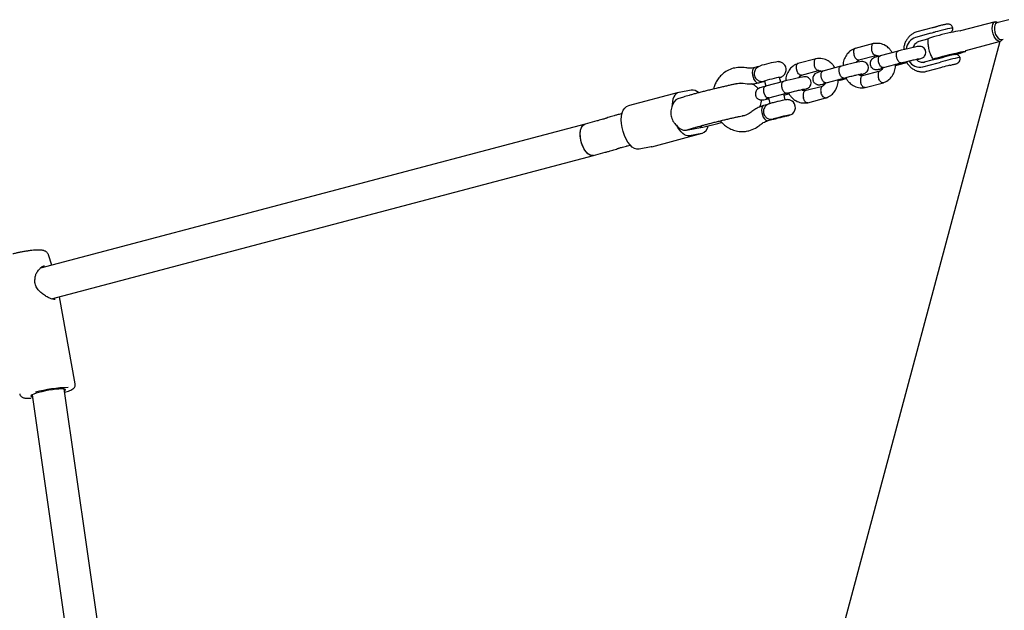
# Model space of a CAD drawing. Units: millimetres. Extents: x 4202 to 17590, y 8881 to 24727.
# Drawn here: x 14565 to 15050, y 11748 to 12039 of the extents above; entities that cross this region are included whole.
import ezdxf

# ---------------------------------------------------------------- set-up
doc = ezdxf.new("R2010")
doc.units = ezdxf.units.MM
doc.header["$LTSCALE"] = 100

msp = doc.modelspace()

# ---------------------------------------------------------------- linework, layer by layer
at = {"color": 7, "linetype": 'Continuous', "lineweight": 25}
for p, q in [((15014.36, 12034.98), (15006.79, 12032.97)), ((15045.41, 12038.03), (15028.33, 12033.51)), ((15052.13, 12039.04), (15046.23, 12037.47)), ((15013.74, 12032.32), (15006.17, 12030.32)), ((15047.72, 12028.3), (14949.6, 11662.09)), ((14985.41, 12027.3), (14976.39, 12024.91)), ((15007.94, 12028.52), (15007.99, 12028.53)), ((15007.99, 12028.53), (15012.19, 12029.64)), ((15030.89, 12023.84), (15047.97, 12028.37)), ((15048.4, 12029.26), (15049.23, 12029.48)), ((14978.16, 12019.18), (14986.62, 12021.42)), ((14997.53, 12023.55), (14988.73, 12021.22)), ((15020.21, 12020.98), (15020.28, 12020.67)), ((15025.14, 12021.86), (15025.06, 12022.17)), ((14928.77, 12015.89), (14926.87, 12015.39)), ((14928.73, 12015.97), (14928.8, 12015.9)), ((14938.41, 12018.25), (14938.44, 12018.35)), ((14957.15, 12019.82), (14948.14, 12017.43)), ((14969.28, 12016.06), (14960.48, 12013.73)), ((14990.28, 12015.42), (14999.07, 12017.75)), ((14996.19, 12016.47), (14997.5, 12016.8)), ((14997.37, 12016.77), (15001.83, 12017.95)), ((15009.74, 12015.75), (15017.31, 12017.76)), ((15010.2, 12017.96), (15010.48, 12018.03)), ((15010.43, 12018.02), (15010.24, 12017.98)), ((15018.01, 12020.02), (15010.43, 12018.02)), ((15011.64, 12013.58), (15019.21, 12015.58)), ((15019.21, 12015.58), (15019.16, 12015.57)), ((14939.73, 12008.24), (14939.15, 12010.62)), ((14949.9, 12011.69), (14958.37, 12013.93)), ((14988.49, 12013.66), (14979.87, 12011.38)), ((15011.59, 12013.57), (15011.25, 12013.48)), ((14917.86, 12007.39), (14918.35, 12007.62)), ((14918.3, 12007.6), (14918.36, 12007.62)), ((14919, 12007.61), (14918.34, 12007.48)), ((14920.1, 12007.8), (14919, 12007.61)), ((14928.85, 12007.91), (14931.71, 12008.67)), ((14931.68, 12008.79), (14932.3, 12006.27)), ((14941.02, 12008.58), (14932.22, 12006.25)), ((14960.24, 12006.17), (14951.62, 12003.89)), ((14962.02, 12007.94), (14970.81, 12010.26)), ((14967.94, 12008.98), (14969.24, 12009.32)), ((14969.12, 12009.29), (14971.98, 12010.04)), ((14981.24, 12005.53), (14990.26, 12007.92)), ((14889.4, 12003.15), (14864.47, 11996.54)), ((14891.84, 12000.92), (14888.94, 11999.99)), ((14895.64, 12004.34), (14889.6, 12003.19)), ((14933.77, 12000.45), (14942.56, 12002.78)), ((14941.87, 11999.49), (14941.16, 12002.41)), ((14941.28, 12001.91), (14943.73, 12002.56)), ((14933.34, 11997.25), (14931.43, 11996.75)), ((14933.72, 12000.45), (14934.4, 11997.66)), ((14952.99, 11998.05), (14962, 12000.44)), ((14861.53, 11992.74), (14860.05, 11992.35)), ((14922.09, 11991.79), (14920.95, 11991.69)), ((14921.38, 11991.77), (14921.92, 11991.88)), ((14942.77, 11991.62), (14942.89, 11991.82)), ((14843.32, 11987.61), (14574.95, 11916.53)), ((14849.17, 11989.16), (14843.32, 11987.61)), ((14853.98, 11990.56), (14853.66, 11990.44)), ((14901.31, 11986.11), (14908.71, 11987.91)), ((14933.41, 11989.27), (14936.62, 11990.12)), ((14936.55, 11990.11), (14936.73, 11990.14)), ((14937.05, 11990.39), (14937.24, 11990.27)), ((14876.14, 11976.42), (14901.07, 11983.02)), ((14893.26, 11984.59), (14893.34, 11984.61)), ((14893.58, 11984.68), (14896.71, 11985.68)), ((14894.12, 11984.75), (14900.16, 11985.89)), ((14900.87, 11982.98), (14894.83, 11981.83)), ((14900.64, 11986.05), (14899.8, 11985.82)), ((14864.01, 11976.85), (14864.15, 11976.88)), ((14864.15, 11976.88), (14865.55, 11977.25)), ((14580.48, 11901.44), (14847.42, 11972.14)), ((14847.42, 11972.14), (14853.26, 11973.69)), ((14853.12, 11973.66), (14853.26, 11973.69)), ((14859.34, 11975.48), (14859.66, 11975.6)), ((14875.94, 11976.38), (14869.9, 11975.23)), ((14876.14, 11976.42), (14875.94, 11976.38)), ((14580.6, 11918.03), (14578.98, 11923.05)), ((14592.13, 11859.53), (14584.39, 11902.37)), ((14617.37, 11642.86), (14586.61, 11857)), ((14571.09, 11852.53), (14570.73, 11852.51)), ((14570.86, 11854.16), (14601.51, 11640.7))]:
    msp.add_line(p, q, dxfattribs=at)
at = {"color": 7, "linetype": 'Continuous', "lineweight": 25, "flags": 128}
for points in [[(15024.5, 12034.98), (15024.5, 12034.98), (15024.32, 12034.98), (15023.8, 12034.89), (15022.99, 12034.72), (15021.93, 12034.49), (15020.72, 12034.21), (15019.42, 12033.9), (15018.15, 12033.58), (15016.98, 12033.27), (15016, 12033), (15015.28, 12032.79), (15014.87, 12032.65)], [(15048.74, 12028.88), (15048.37, 12028.54), (15047.71, 12028.32), (15046.97, 12028.47), (15046.21, 12028.96), (15045.49, 12029.77), (15044.86, 12030.83), (15044.36, 12032.07), (15044.04, 12033.39), (15043.91, 12034.7), (15043.99, 12035.89), (15044.27, 12036.89), (15044.73, 12037.61), (15045.33, 12038.01), (15046.04, 12038.05), (15046.79, 12037.73), (15046.9, 12037.65)], [(15046.23, 12037.47), (15046.15, 12037.45), (15045.59, 12037.06), (15045.19, 12036.34), (15044.98, 12035.35), (15044.98, 12034.19), (15045.18, 12032.96)], [(15045.18, 12032.96), (15045.57, 12031.76), (15046.12, 12030.71), (15046.77, 12029.89), (15047.48, 12029.38), (15048.16, 12029.22), (15048.4, 12029.26)], [(15006.71, 12019.25), (15007.25, 12019.4), (15008.29, 12019.72), (15009.53, 12020.2), (15010.13, 12020.57), (15010.23, 12020.66), (15010.33, 12020.75), (15010.55, 12021), (15011.01, 12021.83), (15011.19, 12022.94), (15011, 12023.93), (15010.75, 12024.44), (15010.38, 12024.92), (15009.91, 12025.33), (15009.37, 12025.63), (15008.85, 12025.79), (15008.39, 12025.86), (15007.68, 12025.85), (15006.99, 12025.75), (15005.75, 12025.51), (15003.71, 12025.06), (15002.35, 12024.74), (15000.8, 12024.37), (14999.12, 12023.95), (14997.41, 12023.52), (14997.41, 12023.52)], [(15025.92, 12022.45), (15024.32, 12022.07), (15022.63, 12021.67), (15020.96, 12021.25), (15019.35, 12020.84), (15017.9, 12020.46), (15016.65, 12020.11), (15015.68, 12019.83), (15015.01, 12019.61), (15014.69, 12019.48), (15014.71, 12019.43), (15015.09, 12019.47), (15015.81, 12019.59), (15016.83, 12019.8), (15018.12, 12020.08), (15018.67, 12020.2)], [(15025.52, 12021.94), (15026.57, 12022.22), (15027.53, 12022.49), (15028.18, 12022.69), (15028.48, 12022.82), (15028.42, 12022.85), (15028, 12022.79), (15027.25, 12022.65), (15026.2, 12022.43), (15024.94, 12022.14), (15023.53, 12021.81), (15022.07, 12021.46), (15020.65, 12021.1), (15019.35, 12020.76), (15018.27, 12020.46), (15017.46, 12020.22), (15016.98, 12020.06), (15016.85, 12019.98), (15017.1, 12019.99), (15017.69, 12020.09), (15017.69, 12020.09)], [(15019.09, 12020.69), (15019.92, 12020.87), (15020.22, 12020.93)], [(15025.08, 12022.12), (15025.82, 12022.33), (15026.19, 12022.43)], [(14928.73, 12015.97), (14928.86, 12016.04), (14929.34, 12016.2)], [(14978.49, 12011.78), (14978.99, 12011.92), (14980.04, 12012.24), (14981.28, 12012.71), (14981.87, 12013.09), (14981.98, 12013.18), (14982.07, 12013.27), (14982.29, 12013.52), (14982.75, 12014.34), (14982.94, 12015.45), (14982.74, 12016.45), (14982.49, 12016.96), (14982.12, 12017.44), (14981.65, 12017.85), (14981.12, 12018.14), (14980.6, 12018.31), (14980.13, 12018.38), (14979.43, 12018.37), (14978.74, 12018.26), (14977.5, 12018.02), (14975.45, 12017.57), (14974.09, 12017.26), (14972.54, 12016.89), (14970.86, 12016.47), (14969.16, 12016.03), (14969.16, 12016.03)], [(14925.83, 12014.04), (14925.71, 12013.02), (14925.79, 12011.87), (14926.08, 12010.7), (14926.54, 12009.62), (14927.13, 12008.74), (14927.79, 12008.14), (14928.46, 12007.89), (14928.85, 12007.91)], [(14939.17, 12010.53), (14939.36, 12010.59), (14939.42, 12010.65), (14939.13, 12010.62), (14938.51, 12010.5), (14937.62, 12010.31), (14936.53, 12010.06), (14935.34, 12009.77), (14934.16, 12009.48), (14933.09, 12009.2), (14932.23, 12008.96), (14931.66, 12008.78), (14931.41, 12008.68), (14931.53, 12008.67), (14931.7, 12008.7)], [(14950.24, 12004.29), (14950.74, 12004.43), (14951.78, 12004.75), (14953.02, 12005.23), (14953.62, 12005.6), (14953.72, 12005.69), (14953.82, 12005.79), (14954.04, 12006.04), (14954.5, 12006.86), (14954.68, 12007.97), (14954.49, 12008.96), (14954.24, 12009.48), (14953.87, 12009.96), (14953.4, 12010.36), (14952.86, 12010.66), (14952.34, 12010.83), (14951.88, 12010.9), (14951.17, 12010.88), (14950.48, 12010.78), (14949.24, 12010.54), (14947.2, 12010.09), (14945.84, 12009.78), (14944.29, 12009.4), (14942.61, 12008.99), (14940.9, 12008.55), (14940.9, 12008.55)], [(14889.6, 12003.19), (14888.84, 12002.93), (14888.15, 12002.47), (14887.55, 12001.8), (14887.03, 12000.94), (14886.62, 11999.91), (14886.33, 11998.73), (14886.15, 11997.43), (14886.1, 11996.02)], [(14869.9, 11975.23), (14868.84, 11975.22), (14867.73, 11975.57), (14866.6, 11976.28), (14865.49, 11977.31), (14864.45, 11978.64), (14863.5, 11980.21), (14862.68, 11981.98), (14862.02, 11983.88), (14861.54, 11985.85), (14861.25, 11987.82), (14861.17, 11989.73), (14861.3, 11991.51), (14861.63, 11993.09), (14862.15, 11994.44), (14862.85, 11995.49), (14863.7, 11996.21), (14864.47, 11996.54)], [(14931.43, 11996.75), (14931.21, 11996.66), (14930.72, 11996.19), (14930.4, 11995.4), (14930.27, 11994.38), (14930.36, 11993.23), (14930.65, 11992.06), (14931.11, 11990.98), (14931.7, 11990.1), (14932.36, 11989.5), (14933.03, 11989.25), (14933.41, 11989.27)], [(14942.53, 11991.53), (14942.94, 11991.65), (14943.71, 11991.87), (14944.44, 11992.12), (14944.77, 11992.27), (14945.16, 11992.49), (14945.66, 11992.86), (14946.27, 11993.56), (14946.71, 11994.39), (14946.93, 11995.35), (14946.9, 11996.39), (14946.54, 11997.48), (14946, 11998.3), (14945.36, 11998.88), (14944.69, 11999.27), (14944.05, 11999.5), (14943.47, 11999.61), (14943, 11999.63), (14942.68, 11999.61), (14942.41, 11999.58), (14942.01, 11999.52), (14941.27, 11999.38), (14940.4, 11999.19), (14939.32, 11998.94), (14938.44, 11998.73), (14938.44, 11998.73)], [(14943.29, 11991.75), (14943.51, 11991.82), (14943.92, 11991.95), (14943.99, 11992.01), (14943.7, 11991.98), (14943.08, 11991.86), (14942.18, 11991.67), (14941.09, 11991.42), (14939.91, 11991.13), (14938.73, 11990.84), (14937.66, 11990.56), (14936.8, 11990.32), (14936.22, 11990.14), (14935.98, 11990.04), (14936.09, 11990.03), (14936.55, 11990.11), (14936.55, 11990.11)], [(14937.59, 11990.4), (14938.23, 11990.59), (14939.12, 11990.82), (14940.13, 11991.07), (14941.12, 11991.31), (14941.95, 11991.49), (14942.53, 11991.61), (14942.77, 11991.63), (14942.63, 11991.56), (14942.14, 11991.41), (14941.36, 11991.2), (14940.4, 11990.96), (14939.38, 11990.71), (14938.45, 11990.49), (14937.73, 11990.34), (14937.32, 11990.27), (14937.27, 11990.29), (14937.59, 11990.4)], [(14847.42, 11972.14), (14846.83, 11972.07), (14845.89, 11972.27), (14844.93, 11972.83), (14843.99, 11973.71), (14843.11, 11974.89), (14842.34, 11976.29), (14841.71, 11977.87), (14841.25, 11979.54), (14840.99, 11981.22), (14840.93, 11982.84), (14841.07, 11984.32), (14841.42, 11985.6), (14841.96, 11986.61), (14842.65, 11987.3), (14843.32, 11987.61)], [(14847.42, 11972.14), (14846.65, 11972.09), (14845.7, 11972.36), (14844.74, 11972.98), (14843.81, 11973.93), (14842.95, 11975.15), (14842.2, 11976.6), (14841.6, 11978.19), (14841.18, 11979.87), (14840.96, 11981.55), (14840.94, 11983.15), (14841.13, 11984.6), (14841.51, 11985.82), (14842.08, 11986.77), (14842.8, 11987.4), (14843.32, 11987.61)], [(14894.83, 11981.83), (14894.02, 11981.79), (14893.17, 11981.97), (14892.31, 11982.36), (14891.44, 11982.96), (14890.58, 11983.75), (14889.76, 11984.71), (14888.99, 11985.84), (14888.29, 11987.1)], [(14586.75, 11856.06), (14587.04, 11856.23), (14587.38, 11856.52), (14587.36, 11856.76), (14587, 11856.93), (14586.3, 11857.03), (14585.29, 11857.05), (14584.02, 11856.98), (14582.53, 11856.85), (14580.89, 11856.64), (14579.17, 11856.37), (14577.43, 11856.04), (14575.74, 11855.68), (14574.19, 11855.3)], [(14574.19, 11855.3), (14572.82, 11854.91), (14571.69, 11854.53), (14570.86, 11854.17), (14570.35, 11853.85), (14570.19, 11853.58), (14570.38, 11853.37), (14570.92, 11853.24), (14570.99, 11853.23)]]:
    msp.add_lwpolyline(points, dxfattribs=at)
at = {"color": 7, "linetype": 'Continuous', "lineweight": 25}
for centre, radius, start, end in [((15008.23, 12023.92), 6.72, 107.8766, 174.2813), ((15042.41, 11938.7), 95.84, 101.4257, 108.4028), ((15010.55, 12045.32), 13.38, 283.7967, 288.8377), ((15031.3, 12004.78), 28.96, 96.1428, 105.7797), ((15003.02, 12094.4), 75.75, 281.1697, 282.8563), ((15039.07, 11953.82), 67.5, 99.3824, 107.799), ((15014.75, 12068.98), 48.33, 283.285, 289.2551), ((15032.79, 11999.23), 24.21, 95.0009, 106.4812), ((14949.88, 11949.5), 69.8, 99.4325, 107.1187), ((15008.4, 12022.06), 6.45, 211.4974, 282.0144), ((15014.12, 12030.75), 13.38, 283.7967, 288.8377), ((15056.87, 11872.45), 148, 103.1895, 104.7594), ((14927.42, 12013.89), 1.59, 110.206, 174.6049), ((14896.06, 11999.87), 4.48, 46.3048, 95.4115), ((14899.31, 11987.45), 4.73, 289.2587, 351.6899), ((14892.73, 11986.61), 2.09, 280.7382, 284.8338), ((14893.72, 11986.89), 2.18, 266.9784, 280.639), ((14899.76, 11987.95), 2.1, 280.7572, 294.7682), ((14900.76, 11988.23), 2.18, 266.9784, 280.639), ((14571.29, 11910.8), 1, 353.4349, 10.2351), ((14590.17, 11791.36), 66.39, 91.3195, 105.4097)]:
    msp.add_arc(centre, radius, start, end, dxfattribs=at)
for centre, major_axis, ratio, start_param, end_param in [((14891.21, 11992.32), (-2.16, 7.7), 0.6231, 0.022409, 0.904955), ((14891.21, 11992.32), (-2.16, 7.7), 0.6231, 2.128817, 3.087682), ((14899.26, 11993.85), (-1.97, 7.75), 0.239914, 2.686463, 3.10757), ((14891.21, 11992.32), (-2.24, 7.68), 0.781498, 3.085161, 3.16148), ((14899.26, 11993.85), (-2.16, 7.7), 0.6231, 3.087682, 3.119184)]:
    msp.add_ellipse(centre, major_axis=major_axis, ratio=ratio, start_param=start_param, end_param=end_param, dxfattribs=at)
for points, knots in [([(15016.28, 12035.52), (15016.29, 12035.53), (15016.3, 12035.53), (15016.1, 12035.46), (15015.69, 12035.34), (15015.07, 12035.17), (15014.57, 12035.03), (15014.36, 12034.98)], [0, 0, 0, 0, 0.092924, 0.252294, 0.503744, 0.796846, 1, 1, 1, 1]), ([(15019.12, 12036.31), (15019.04, 12036.3), (15018.67, 12036.21), (15018, 12036.04), (15017.22, 12035.83), (15016.72, 12035.69), (15016.42, 12035.57), (15016.29, 12035.52)], [0, 0, 0, 0, 0.063092, 0.307848, 0.554274, 0.808788, 1, 1, 1, 1]), ([(15024.48, 12034.98), (15024.4, 12035.24), (15024.25, 12035.72), (15023.77, 12036.26), (15023.25, 12036.62), (15022.75, 12036.81), (15022.32, 12036.89), (15021.98, 12036.89), (15021.75, 12036.88), (15021.53, 12036.85), (15021.21, 12036.79), (15020.64, 12036.67), (15019.88, 12036.5), (15019.34, 12036.37), (15019.12, 12036.31)], [0, 0, 0, 0, 0.108615, 0.2094, 0.294671, 0.367982, 0.429991, 0.479534, 0.515133, 0.555126, 0.644018, 0.770839, 0.904714, 1, 1, 1, 1]), ([(15023.22, 12032.59), (15023.28, 12032.63), (15023.49, 12032.74), (15023.91, 12033.11), (15024.32, 12033.72), (15024.53, 12034.41), (15024.48, 12034.82), (15024.47, 12034.96)], [0, 0, 0, 0, 0.085481, 0.264752, 0.577663, 0.848687, 1, 1, 1, 1]), ([(15006.79, 12032.97), (15006.47, 12032.87), (15005.64, 12032.62), (15004.39, 12031.96), (15003.13, 12030.95), (15002.05, 12029.7), (15001.19, 12028.25), (15000.6, 12026.64), (15000.29, 12025.28), (15000.28, 12024.47), (15000.28, 12024.24)], [0, 0, 0, 0, 0.0888704, 0.2296089, 0.3704976, 0.5121484, 0.6549378, 0.7989526, 0.9440589, 1, 1, 1, 1]), ([(15028.33, 12033.51), (15028.24, 12033.49), (15028.08, 12033.45), (15028.07, 12033.45), (15028.07, 12033.45)], [0, 0, 0, 0, 0.593724, 1, 1, 1, 1]), ([(14985.42, 12027.29), (14985.35, 12027.28), (14985.2, 12027.25), (14984.92, 12027.05), (14984.61, 12026.61), (14984.4, 12025.82), (14984.38, 12024.95), (14984.46, 12024.35), (14984.51, 12024.09), (14984.52, 12024.07)], [0, 0, 0, 0, 0.086239, 0.191566, 0.404516, 0.617491, 0.830545, 0.991491, 1, 1, 1, 1]), ([(14994.67, 12022.79), (14994.52, 12023.06), (14994.09, 12023.81), (14992.98, 12025.03), (14991.16, 12026.43), (14988.46, 12027.53), (14986.42, 12027.37), (14985.31, 12027.28)], [0, 0, 0, 0, 0.0813831, 0.224822, 0.4274337, 0.6898617, 1, 1, 1, 1]), ([(15005.14, 12025.37), (15005.16, 12025.46), (15005.26, 12025.95), (15005.65, 12026.7), (15006.29, 12027.56), (15007.09, 12028.21), (15007.68, 12028.42), (15007.99, 12028.53)], [0, 0, 0, 0, 0.050341, 0.280164, 0.512045, 0.749142, 1, 1, 1, 1]), ([(15012.19, 12029.65), (15012.17, 12029.21), (15012.11, 12028), (15012.32, 12025.96), (15012.84, 12023.6), (15013.62, 12021.38), (15014.34, 12020.06), (15014.67, 12019.45)], [0, 0, 0, 0, 0.123631, 0.341359, 0.576643, 0.80438, 1, 1, 1, 1]), ([(14976.49, 12024.94), (14975.65, 12024.58), (14974.16, 12023.92), (14972.32, 12022.09), (14971.07, 12019.89), (14970.38, 12017.87), (14970.44, 12016.67), (14970.46, 12016.37)], [0, 0, 0, 0, 0.2527414, 0.4525773, 0.68989, 0.9226376, 1, 1, 1, 1]), ([(14976.45, 12024.92), (14976.38, 12024.9), (14976.15, 12024.83), (14975.84, 12024.48), (14975.61, 12023.8), (14975.57, 12022.91), (14975.67, 12022.21), (14975.77, 12021.83), (14975.79, 12021.78), (14975.79, 12021.76)], [0, 0, 0, 0, 0.086723, 0.305912, 0.525111, 0.744389, 0.963665, 0.991242, 1, 1, 1, 1]), ([(14978.15, 12019.19), (14978.14, 12019.18), (14978.05, 12019.13), (14977.76, 12019.16), (14977.28, 12019.33), (14976.7, 12019.87), (14976.19, 12020.65), (14975.92, 12021.32), (14975.81, 12021.7), (14975.79, 12021.75), (14975.79, 12021.76)], [0, 0, 0, 0, 0.020056, 0.124029, 0.334238, 0.544466, 0.754753, 0.96511, 0.991599, 1, 1, 1, 1]), ([(14989.05, 12021.3), (14988.57, 12021.17), (14987.67, 12020.92), (14986.39, 12020.54), (14985.46, 12020.19), (14984.98, 12019.92), (14984.69, 12019.67), (14984.54, 12019.53), (14984.22, 12019.17), (14983.82, 12018.46), (14983.65, 12017.42), (14983.82, 12016.51), (14984.15, 12015.85), (14984.52, 12015.37), (14984.99, 12014.97), (14985.52, 12014.68), (14986.05, 12014.51), (14986.68, 12014.42), (14987.31, 12014.47), (14987.95, 12014.58), (14988.81, 12014.73), (14989.59, 12014.91), (14989.82, 12014.96)], [0, 0, 0, 0, 0.086658, 0.163109, 0.282112, 0.352762, 0.362838, 0.370575, 0.388198, 0.4366, 0.49343, 0.544608, 0.573533, 0.604637, 0.637181, 0.669791, 0.700853, 0.73021, 0.787342, 0.85926, 0.958863, 1, 1, 1, 1]), ([(14986.69, 12021.44), (14986.61, 12021.42), (14986.45, 12021.4), (14986.09, 12021.47), (14985.63, 12021.77), (14985.12, 12022.42), (14984.74, 12023.22), (14984.58, 12023.8), (14984.52, 12024.06), (14984.52, 12024.07)], [0, 0, 0, 0, 0.098548, 0.202443, 0.412494, 0.622594, 0.832796, 0.991605, 1, 1, 1, 1]), ([(14986.55, 12021.33), (14986.95, 12021.4), (14987.5, 12021.48), (14988.02, 12021.14), (14988.16, 12021.06)], [0, 0, 0, 0, 0.733528, 1, 1, 1, 1]), ([(14990.29, 12015.42), (14990.28, 12015.42), (14990.09, 12015.39), (14989.7, 12015.44), (14989.1, 12015.84), (14988.56, 12016.53), (14988.2, 12017.27), (14988, 12017.9), (14987.89, 12018.39), (14987.81, 12019.04), (14987.83, 12019.83), (14988.05, 12020.6), (14988.41, 12021.07), (14988.71, 12021.22), (14988.85, 12021.25), (14988.86, 12021.25)], [0, 0, 0, 0, 0.004286, 0.111621, 0.218955, 0.326276, 0.433577, 0.48664, 0.539698, 0.592756, 0.700028, 0.807313, 0.914638, 0.995714, 1, 1, 1, 1]), ([(14999.01, 12017.73), (14999.01, 12017.73), (14998.84, 12017.7), (14998.49, 12017.77), (14997.94, 12018.19), (14997.44, 12018.88), (14997.11, 12019.62), (14996.91, 12020.26), (14996.8, 12020.75), (14996.71, 12021.4), (14996.71, 12022.18), (14996.88, 12022.94), (14997.19, 12023.4), (14997.45, 12023.53), (14997.58, 12023.56), (14997.59, 12023.56)], [0, 0, 0, 0, 0.004287, 0.111621, 0.218955, 0.326276, 0.433577, 0.48664, 0.539698, 0.592756, 0.700028, 0.807313, 0.914638, 0.995713, 1, 1, 1, 1]), ([(15019.92, 12020.57), (15019.92, 12020.57), (15019.93, 12020.57), (15019.73, 12020.5), (15019.33, 12020.38), (15018.71, 12020.21), (15018.21, 12020.08), (15018.01, 12020.02)], [0, 0, 0, 0, 0.092814, 0.251884, 0.50414, 0.798275, 1, 1, 1, 1]), ([(15022.79, 12021.37), (15022.69, 12021.34), (15022.3, 12021.25), (15021.61, 12021.07), (15020.84, 12020.86), (15020.35, 12020.73), (15020.04, 12020.61), (15019.92, 12020.57)], [0, 0, 0, 0, 0.076898, 0.319854, 0.564568, 0.81766, 1, 1, 1, 1]), ([(15028.03, 12020.42), (15027.97, 12020.56), (15027.83, 12020.93), (15027.4, 12021.36), (15026.89, 12021.7), (15026.4, 12021.88), (15025.97, 12021.95), (15025.65, 12021.95), (15025.43, 12021.93), (15025.2, 12021.9), (15024.87, 12021.84), (15024.26, 12021.71), (15023.52, 12021.54), (15022.99, 12021.42), (15022.79, 12021.37)], [0, 0, 0, 0, 0.067351, 0.171403, 0.259843, 0.335825, 0.399923, 0.450286, 0.487294, 0.531904, 0.632444, 0.766274, 0.907094, 1, 1, 1, 1]), ([(15023.07, 12016.54), (15023.22, 12016.58), (15023.66, 12016.68), (15024.43, 12016.87), (15025.26, 12017.09), (15025.96, 12017.28), (15026.3, 12017.39), (15026.67, 12017.53), (15027, 12017.71), (15027.45, 12018.05), (15027.91, 12018.65), (15028.14, 12019.46), (15028.19, 12020.08), (15028.06, 12020.38), (15028.05, 12020.42)], [0, 0, 0, 0, 0.05847, 0.171333, 0.28487, 0.400126, 0.525162, 0.567837, 0.611198, 0.672166, 0.77895, 0.880963, 0.983831, 1, 1, 1, 1]), ([(15030.68, 12023.22), (15030.73, 12023.42), (15030.79, 12023.69), (15030.86, 12023.77), (15030.88, 12023.79)], [0, 0, 0, 0, 0.748985, 1, 1, 1, 1]), ([(15030.81, 12023.82), (15030.81, 12023.82), (15030.8, 12023.82), (15030.89, 12023.84), (15030.9, 12023.84)], [0, 0, 0, 0, 0.914215, 1, 1, 1, 1]), ([(14922.46, 12015.32), (14921.41, 12015.44), (14919.32, 12015.7), (14917.28, 12015.27), (14916.26, 12015.06)], [0, 0, 0, 0, 0.499773, 1, 1, 1, 1]), ([(14928.77, 12015.89), (14928.67, 12015.84), (14928.4, 12015.7), (14927.86, 12015.3), (14927.29, 12014.67), (14926.84, 12013.82), (14926.61, 12012.85), (14926.6, 12011.86), (14926.83, 12011.26), (14926.94, 12010.99)], [0, 0, 0, 0, 0.069394, 0.180534, 0.340743, 0.504122, 0.672423, 0.850103, 1, 1, 1, 1]), ([(14939.17, 12010.52), (14939.38, 12010.58), (14939.67, 12010.67), (14940.19, 12010.89), (14940.64, 12011.14), (14941.18, 12011.55), (14941.74, 12012.18), (14942.18, 12013.03), (14942.41, 12014.01), (14942.38, 12015.07), (14942.05, 12016.09), (14941.49, 12016.93), (14940.83, 12017.53), (14940.16, 12017.92), (14939.51, 12018.15), (14938.94, 12018.25), (14938.56, 12018.27), (14938.42, 12018.27), (14938.42, 12018.27)], [0, 0, 0, 0, 0.106259, 0.145402, 0.184794, 0.235967, 0.31112, 0.387065, 0.466416, 0.550009, 0.642425, 0.721539, 0.791269, 0.853627, 0.90909, 0.95744, 0.997878, 1, 1, 1, 1]), ([(14948.23, 12017.46), (14947.4, 12017.09), (14945.9, 12016.43), (14944.06, 12014.6), (14942.82, 12012.41), (14942.12, 12010.39), (14942.19, 12009.18), (14942.2, 12008.88)], [0, 0, 0, 0, 0.2527414, 0.4525773, 0.68989, 0.9226376, 1, 1, 1, 1]), ([(14948.19, 12017.44), (14948.13, 12017.42), (14947.9, 12017.35), (14947.59, 12017), (14947.35, 12016.31), (14947.31, 12015.42), (14947.42, 12014.72), (14947.52, 12014.35), (14947.53, 12014.29), (14947.54, 12014.28)], [0, 0, 0, 0, 0.086723, 0.305912, 0.525111, 0.744389, 0.963665, 0.991242, 1, 1, 1, 1]), ([(14957.17, 12019.81), (14957.1, 12019.8), (14956.95, 12019.76), (14956.66, 12019.57), (14956.35, 12019.13), (14956.15, 12018.34), (14956.12, 12017.46), (14956.2, 12016.87), (14956.26, 12016.6), (14956.26, 12016.59)], [0, 0, 0, 0, 0.086239, 0.191566, 0.404516, 0.617491, 0.830545, 0.991491, 1, 1, 1, 1]), ([(14958.44, 12013.95), (14958.36, 12013.94), (14958.19, 12013.91), (14957.84, 12013.99), (14957.38, 12014.28), (14956.86, 12014.94), (14956.49, 12015.73), (14956.32, 12016.32), (14956.26, 12016.58), (14956.26, 12016.59)], [0, 0, 0, 0, 0.098548, 0.202443, 0.412494, 0.622594, 0.832796, 0.991605, 1, 1, 1, 1]), ([(14966.41, 12015.31), (14966.26, 12015.58), (14965.84, 12016.33), (14964.72, 12017.54), (14962.91, 12018.95), (14960.21, 12020.05), (14958.16, 12019.88), (14957.06, 12019.8)], [0, 0, 0, 0, 0.0813831, 0.224822, 0.4274337, 0.6898617, 1, 1, 1, 1]), ([(14970.76, 12010.25), (14970.75, 12010.25), (14970.59, 12010.22), (14970.23, 12010.28), (14969.69, 12010.7), (14969.19, 12011.4), (14968.85, 12012.14), (14968.65, 12012.78), (14968.54, 12013.27), (14968.45, 12013.92), (14968.45, 12014.69), (14968.63, 12015.45), (14968.93, 12015.91), (14969.2, 12016.05), (14969.32, 12016.07), (14969.33, 12016.08)], [0, 0, 0, 0, 0.004287, 0.111621, 0.218955, 0.326276, 0.433577, 0.48664, 0.539698, 0.592756, 0.700028, 0.807313, 0.914638, 0.995713, 1, 1, 1, 1]), ([(14976.83, 12017.88), (14976.84, 12017.89), (14976.97, 12018.21), (14977.44, 12018.77), (14978.02, 12019.07), (14978.35, 12019.24)], [0, 0, 0, 0, 0.011678, 0.455296, 1, 1, 1, 1]), ([(14989, 12015.26), (14989.01, 12015.23), (14989.05, 12015.16), (14989.48, 12015.22), (14990.1, 12015.38), (14990.41, 12015.46)], [0, 0, 0, 0, 0.171452, 0.581741, 1, 1, 1, 1]), ([(14990.16, 12007.89), (14991, 12008.26), (14992.5, 12008.92), (14994.33, 12010.75), (14995.59, 12012.94), (14996.3, 12015.13), (14996.21, 12016.51), (14996.18, 12016.98)], [0, 0, 0, 0, 0.241987, 0.433321, 0.660537, 0.883382, 1, 1, 1, 1]), ([(14997.32, 12016.76), (14997.31, 12016.76), (14997.3, 12016.75), (14997.27, 12016.75), (14997.17, 12016.74), (14996.9, 12016.76), (14996.64, 12016.94), (14996.47, 12017.06)], [0, 0, 0, 0, 0.024243, 0.042591, 0.115997, 0.410542, 1, 1, 1, 1]), ([(14998.94, 12017.71), (14999.73, 12017.92), (15001.23, 12018.3), (15003.53, 12018.86), (15005.36, 12019.29), (15006.67, 12019.58), (15007.46, 12019.74), (15007.8, 12019.8), (15007.91, 12019.83), (15007.9, 12019.84), (15007.9, 12019.84)], [0, 0, 0, 0, 0.2267914, 0.4275499, 0.6022395, 0.7507281, 0.873272, 0.9274812, 0.9783526, 1, 1, 1, 1]), ([(15001.6, 12018.39), (15001.65, 12018.27), (15001.95, 12017.62), (15002.76, 12016.58), (15003.98, 12015.33), (15005.41, 12014.36), (15006.95, 12013.68), (15008.56, 12013.32), (15010.02, 12013.26), (15010.91, 12013.44), (15011.26, 12013.51)], [0, 0, 0, 0, 0.0308922, 0.1781467, 0.3252911, 0.4719205, 0.617555, 0.7617937, 0.9045002, 1, 1, 1, 1]), ([(15010.47, 12018.02), (15010.34, 12017.99), (15009.87, 12017.89), (15009.07, 12017.91), (15008.07, 12018.21), (15007.17, 12018.73), (15006.66, 12019.28), (15006.44, 12019.52)], [0, 0, 0, 0, 0.100861, 0.355442, 0.579046, 0.816888, 1, 1, 1, 1]), ([(14916.26, 12015.06), (14915.23, 12014.7), (14913.32, 12014.03), (14911.02, 12012.32), (14909.26, 12010.47), (14907.96, 12008.49), (14907.04, 12006.61), (14906.71, 12005.35), (14906.58, 12004.84)], [0, 0, 0, 0, 0.224872, 0.420322, 0.585888, 0.74439, 0.895929, 1, 1, 1, 1]), ([(14926.9, 12015.39), (14926.08, 12015.25), (14924.61, 12015), (14923.12, 12015.22), (14922.47, 12015.31)], [0, 0, 0, 0, 0.562048, 1, 1, 1, 1]), ([(14926.94, 12010.99), (14926.96, 12010.9), (14927.08, 12010.49), (14927.52, 12009.91), (14928.15, 12009.3), (14928.83, 12008.91), (14929.48, 12008.67), (14930.06, 12008.57), (14930.55, 12008.55), (14930.91, 12008.57), (14931.23, 12008.6), (14931.49, 12008.65), (14931.71, 12008.69), (14931.79, 12008.7)], [0, 0, 0, 0, 0.041324, 0.188073, 0.317316, 0.432892, 0.535716, 0.625419, 0.70052, 0.763248, 0.826932, 0.936741, 1, 1, 1, 1]), ([(14949.9, 12011.71), (14949.88, 12011.7), (14949.8, 12011.64), (14949.5, 12011.68), (14949.03, 12011.84), (14948.45, 12012.39), (14947.94, 12013.17), (14947.67, 12013.84), (14947.55, 12014.21), (14947.54, 12014.27), (14947.54, 12014.28)], [0, 0, 0, 0, 0.020056, 0.124029, 0.334238, 0.544466, 0.754753, 0.96511, 0.991599, 1, 1, 1, 1]), ([(14948.58, 12010.39), (14948.58, 12010.4), (14948.72, 12010.73), (14949.18, 12011.28), (14949.77, 12011.59), (14950.09, 12011.76)], [0, 0, 0, 0, 0.011678, 0.455296, 1, 1, 1, 1]), ([(14960.79, 12013.82), (14960.31, 12013.69), (14959.41, 12013.44), (14958.13, 12013.05), (14957.21, 12012.7), (14956.72, 12012.44), (14956.43, 12012.19), (14956.28, 12012.04), (14955.97, 12011.69), (14955.57, 12010.98), (14955.39, 12009.93), (14955.57, 12009.03), (14955.9, 12008.37), (14956.26, 12007.89), (14956.73, 12007.48), (14957.27, 12007.19), (14957.79, 12007.03), (14958.43, 12006.94), (14959.05, 12006.98), (14959.7, 12007.09), (14960.56, 12007.25), (14961.34, 12007.42), (14961.56, 12007.47)], [0, 0, 0, 0, 0.086658, 0.163109, 0.282112, 0.352762, 0.362838, 0.370575, 0.388198, 0.4366, 0.49343, 0.544608, 0.573533, 0.604637, 0.637181, 0.669791, 0.700853, 0.73021, 0.787342, 0.85926, 0.958863, 1, 1, 1, 1]), ([(14958.29, 12013.85), (14958.69, 12013.91), (14959.25, 12014), (14959.77, 12013.66), (14959.91, 12013.57)], [0, 0, 0, 0, 0.733528, 1, 1, 1, 1]), ([(14962.03, 12007.94), (14962.03, 12007.94), (14961.84, 12007.9), (14961.44, 12007.96), (14960.84, 12008.36), (14960.3, 12009.04), (14959.95, 12009.78), (14959.74, 12010.42), (14959.63, 12010.91), (14959.55, 12011.56), (14959.57, 12012.34), (14959.79, 12013.11), (14960.15, 12013.59), (14960.46, 12013.73), (14960.6, 12013.76), (14960.61, 12013.76)], [0, 0, 0, 0, 0.004286, 0.111621, 0.218955, 0.326276, 0.433577, 0.48664, 0.539698, 0.592756, 0.700028, 0.807313, 0.914638, 0.995714, 1, 1, 1, 1]), ([(14970.68, 12010.23), (14971.48, 12010.43), (14972.97, 12010.82), (14975.27, 12011.38), (14977.11, 12011.8), (14978.42, 12012.09), (14979.2, 12012.25), (14979.54, 12012.32), (14979.66, 12012.34), (14979.64, 12012.35), (14979.64, 12012.36)], [0, 0, 0, 0, 0.2267914, 0.4275499, 0.6022395, 0.7507281, 0.873272, 0.9274812, 0.9783526, 1, 1, 1, 1]), ([(14980.11, 12011.5), (14979.7, 12011.45), (14979.01, 12011.37), (14978.35, 12011.82), (14978.08, 12012.01)], [0, 0, 0, 0, 0.58105, 1, 1, 1, 1]), ([(14979.96, 12011.39), (14979.92, 12011.38), (14979.79, 12011.35), (14979.52, 12011.16), (14979.21, 12010.72), (14979, 12009.93), (14978.98, 12009.06), (14979.06, 12008.46), (14979.11, 12008.2), (14979.12, 12008.19)], [0, 0, 0, 0, 0.059957, 0.168299, 0.387343, 0.606437, 0.825637, 0.991246, 1, 1, 1, 1]), ([(14988.42, 12013.63), (14988.4, 12013.62), (14988.3, 12013.6), (14988.07, 12013.42), (14987.78, 12012.99), (14987.62, 12012.22), (14987.65, 12011.36), (14987.77, 12010.77), (14987.84, 12010.51), (14987.84, 12010.5)], [0, 0, 0, 0, 0.025287, 0.137625, 0.364747, 0.591922, 0.819207, 0.990923, 1, 1, 1, 1]), ([(14989.98, 12015.36), (14989.93, 12015.21), (14989.75, 12014.74), (14989.22, 12014.06), (14988.63, 12013.76), (14988.31, 12013.59)], [0, 0, 0, 0, 0.1652636, 0.5399417, 1, 1, 1, 1]), ([(14918.34, 12007.48), (14918.12, 12007.44), (14917.43, 12007.31), (14916.13, 12007.04), (14914.38, 12006.66), (14912.49, 12006.23), (14910.48, 12005.77), (14908.38, 12005.27), (14906.23, 12004.75), (14904.07, 12004.22), (14901.95, 12003.69), (14899.9, 12003.17), (14897.96, 12002.66), (14896.17, 12002.18), (14894.56, 12001.73), (14893.07, 12001.31), (14892.27, 12001.06), (14891.84, 12000.92)], [0, 0, 0, 0, 0.0356665, 0.1074697, 0.176901, 0.2450867, 0.3126846, 0.3799778, 0.4471156, 0.5141932, 0.5812809, 0.6484338, 0.7157395, 0.7833258, 0.8514117, 0.9204379, 1, 1, 1, 1]), ([(14918.35, 12007.62), (14918.88, 12007.72), (14919.82, 12007.89), (14920.78, 12007.75), (14921.2, 12007.69)], [0, 0, 0, 0, 0.561798, 1, 1, 1, 1]), ([(14921.21, 12007.69), (14922.49, 12007.52), (14925.06, 12007.2), (14927.57, 12007.67), (14928.82, 12007.91)], [0, 0, 0, 0, 0.499794, 1, 1, 1, 1]), ([(14928.58, 12004.98), (14928.52, 12005.06), (14928.21, 12005.51), (14927.48, 12006.16), (14926.46, 12006.88), (14925.71, 12007.28), (14925.31, 12007.42), (14925.27, 12007.43)], [0, 0, 0, 0, 0.072313, 0.391207, 0.690614, 0.970612, 1, 1, 1, 1]), ([(14932.54, 12006.33), (14932.06, 12006.2), (14931.16, 12005.96), (14929.88, 12005.57), (14928.95, 12005.22), (14928.47, 12004.95), (14928.18, 12004.7), (14928.03, 12004.56), (14927.71, 12004.2), (14927.31, 12003.49), (14927.14, 12002.45), (14927.31, 12001.54), (14927.64, 12000.88), (14928.01, 12000.4), (14928.48, 12000), (14929.01, 11999.71), (14929.54, 11999.54), (14930.17, 11999.46), (14930.8, 11999.5), (14931.44, 11999.61), (14932.45, 11999.8), (14933.4, 12000.01), (14933.81, 12000.1)], [0, 0, 0, 0, 0.08406, 0.158219, 0.273654, 0.342186, 0.35196, 0.359465, 0.37656, 0.423511, 0.478637, 0.528281, 0.556338, 0.586509, 0.618078, 0.64971, 0.67984, 0.708318, 0.763737, 0.833499, 0.930115, 1, 1, 1, 1]), ([(14933.78, 12000.46), (14933.77, 12000.45), (14933.58, 12000.42), (14933.19, 12000.47), (14932.59, 12000.88), (14932.05, 12001.56), (14931.69, 12002.3), (14931.49, 12002.94), (14931.38, 12003.42), (14931.3, 12004.07), (14931.32, 12004.86), (14931.54, 12005.63), (14931.9, 12006.1), (14932.2, 12006.25), (14932.34, 12006.28), (14932.35, 12006.28)], [0, 0, 0, 0, 0.004286, 0.111621, 0.218955, 0.326276, 0.433577, 0.48664, 0.539698, 0.592756, 0.700028, 0.807313, 0.914638, 0.995714, 1, 1, 1, 1]), ([(14942.5, 12002.77), (14942.5, 12002.77), (14942.33, 12002.74), (14941.98, 12002.8), (14941.43, 12003.22), (14940.93, 12003.91), (14940.6, 12004.66), (14940.4, 12005.3), (14940.29, 12005.78), (14940.2, 12006.43), (14940.19, 12007.21), (14940.37, 12007.97), (14940.68, 12008.43), (14940.94, 12008.57), (14941.07, 12008.59), (14941.08, 12008.59)], [0, 0, 0, 0, 0.004287, 0.111621, 0.218955, 0.326276, 0.433577, 0.48664, 0.539698, 0.592756, 0.700028, 0.807313, 0.914638, 0.995713, 1, 1, 1, 1]), ([(14960.16, 12006.14), (14960.14, 12006.14), (14960.04, 12006.11), (14959.81, 12005.94), (14959.52, 12005.51), (14959.36, 12004.73), (14959.39, 12003.87), (14959.51, 12003.28), (14959.58, 12003.03), (14959.59, 12003.01)], [0, 0, 0, 0, 0.025287, 0.137625, 0.364747, 0.591922, 0.819207, 0.990923, 1, 1, 1, 1]), ([(14961.73, 12007.87), (14961.67, 12007.73), (14961.49, 12007.25), (14960.97, 12006.57), (14960.38, 12006.28), (14960.05, 12006.11)], [0, 0, 0, 0, 0.1652636, 0.5399417, 1, 1, 1, 1]), ([(14960.74, 12007.77), (14960.76, 12007.75), (14960.8, 12007.67), (14961.22, 12007.74), (14961.84, 12007.9), (14962.15, 12007.98)], [0, 0, 0, 0, 0.171452, 0.581741, 1, 1, 1, 1]), ([(14961.91, 12000.4), (14962.74, 12000.77), (14964.24, 12001.43), (14966.08, 12003.26), (14967.33, 12005.45), (14968.04, 12007.64), (14967.96, 12009.02), (14967.93, 12009.5)], [0, 0, 0, 0, 0.241987, 0.433321, 0.660537, 0.883382, 1, 1, 1, 1]), ([(14969.06, 12009.27), (14969.06, 12009.27), (14969.05, 12009.27), (14969.02, 12009.27), (14968.91, 12009.26), (14968.65, 12009.28), (14968.39, 12009.46), (14968.21, 12009.57)], [0, 0, 0, 0, 0.024243, 0.042591, 0.115997, 0.410542, 1, 1, 1, 1]), ([(14971.71, 12010.49), (14971.95, 12010.07), (14972.45, 12009.16), (14973.67, 12007.8), (14975.49, 12006.41), (14978.19, 12005.3), (14980.23, 12005.46), (14981.34, 12005.55)], [0, 0, 0, 0, 0.121293, 0.2585, 0.452309, 0.703336, 1, 1, 1, 1]), ([(14981.3, 12005.55), (14981.22, 12005.54), (14981.05, 12005.51), (14980.7, 12005.59), (14980.23, 12005.88), (14979.72, 12006.53), (14979.34, 12007.33), (14979.18, 12007.91), (14979.12, 12008.17), (14979.12, 12008.19)], [0, 0, 0, 0, 0.098537, 0.202447, 0.412531, 0.622639, 0.832825, 0.991605, 1, 1, 1, 1]), ([(14990.27, 12007.94), (14990.25, 12007.93), (14990.16, 12007.88), (14989.96, 12007.87), (14989.6, 12007.94), (14989.11, 12008.23), (14988.55, 12008.87), (14988.12, 12009.65), (14987.92, 12010.23), (14987.85, 12010.48), (14987.84, 12010.5)], [0, 0, 0, 0, 0.023376, 0.124314, 0.225253, 0.42933, 0.63343, 0.837606, 0.991845, 1, 1, 1, 1]), ([(14942.43, 12002.75), (14943.22, 12002.95), (14944.72, 12003.34), (14947.02, 12003.89), (14948.85, 12004.32), (14950.16, 12004.61), (14950.95, 12004.77), (14951.28, 12004.84), (14951.4, 12004.86), (14951.39, 12004.87), (14951.39, 12004.87)], [0, 0, 0, 0, 0.2267914, 0.4275499, 0.6022395, 0.7507281, 0.873272, 0.9274812, 0.9783526, 1, 1, 1, 1]), ([(14943.46, 12003.01), (14943.69, 12002.58), (14944.19, 12001.67), (14945.42, 12000.32), (14947.24, 11998.92), (14949.93, 11997.82), (14951.98, 11997.98), (14953.08, 11998.07)], [0, 0, 0, 0, 0.121293, 0.2585, 0.452309, 0.703336, 1, 1, 1, 1]), ([(14951.85, 12004.02), (14951.45, 12003.97), (14950.75, 12003.89), (14950.1, 12004.34), (14949.82, 12004.53)], [0, 0, 0, 0, 0.58105, 1, 1, 1, 1]), ([(14951.71, 12003.9), (14951.66, 12003.89), (14951.53, 12003.87), (14951.27, 12003.68), (14950.96, 12003.24), (14950.75, 12002.45), (14950.72, 12001.58), (14950.8, 12000.98), (14950.86, 12000.72), (14950.86, 12000.7)], [0, 0, 0, 0, 0.059957, 0.168299, 0.387343, 0.606437, 0.825637, 0.991246, 1, 1, 1, 1]), ([(14962.02, 12000.45), (14962, 12000.44), (14961.9, 12000.4), (14961.71, 12000.39), (14961.34, 12000.45), (14960.86, 12000.75), (14960.3, 12001.39), (14959.87, 12002.17), (14959.66, 12002.74), (14959.59, 12003), (14959.59, 12003.01)], [0, 0, 0, 0, 0.023376, 0.124314, 0.225253, 0.42933, 0.63343, 0.837606, 0.991845, 1, 1, 1, 1]), ([(14886.1, 11996.02), (14885.86, 11995.19), (14885.37, 11993.52), (14885.74, 11990.87), (14886.74, 11988.64), (14887.83, 11987.55), (14888.29, 11987.1)], [0, 0, 0, 0, 0.266006, 0.531719, 0.802227, 1, 1, 1, 1]), ([(14931.42, 11996.74), (14930.48, 11996.42), (14928.73, 11995.83), (14926.48, 11994.57), (14925.22, 11993.6), (14924.65, 11993.16)], [0, 0, 0, 0, 0.389015, 0.723144, 1, 1, 1, 1]), ([(14929.24, 11995.92), (14929.4, 11996.2), (14929.8, 11996.89), (14930.19, 11998.1), (14930.29, 11999.03), (14930.34, 11999.49)], [0, 0, 0, 0, 0.252222, 0.633097, 1, 1, 1, 1]), ([(14938.44, 11998.73), (14938.36, 11998.71), (14937.9, 11998.6), (14937.04, 11998.38), (14935.97, 11998.11), (14935.03, 11997.85), (14934.37, 11997.66), (14933.94, 11997.52), (14933.53, 11997.36), (14933.01, 11997.09), (14932.43, 11996.66), (14931.86, 11996.03), (14931.4, 11995.18), (14931.16, 11994.2), (14931.21, 11993.14), (14931.39, 11992.37), (14931.63, 11992.02), (14931.65, 11991.99)], [0, 0, 0, 0, 0.02056, 0.111231, 0.202108, 0.293894, 0.388594, 0.455712, 0.50321, 0.550972, 0.600967, 0.673037, 0.746532, 0.822242, 0.902171, 0.990995, 1, 1, 1, 1]), ([(14932.49, 12000.29), (14932.5, 12000.27), (14932.54, 12000.19), (14932.97, 12000.26), (14933.59, 12000.41), (14933.9, 12000.49)], [0, 0, 0, 0, 0.171452, 0.581741, 1, 1, 1, 1]), ([(14953.04, 11998.07), (14952.96, 11998.05), (14952.8, 11998.02), (14952.44, 11998.1), (14951.98, 11998.4), (14951.47, 11999.05), (14951.09, 11999.85), (14950.92, 12000.43), (14950.86, 12000.69), (14950.86, 12000.7)], [0, 0, 0, 0, 0.098537, 0.202447, 0.412531, 0.622639, 0.832825, 0.991605, 1, 1, 1, 1]), ([(14860.05, 11992.35), (14859.77, 11992.27), (14858.92, 11992.04), (14857.65, 11991.69), (14856.3, 11991.31), (14855.09, 11990.95), (14854.37, 11990.7), (14853.98, 11990.56)], [0, 0, 0, 0, 0.106259, 0.311289, 0.519055, 0.733735, 1, 1, 1, 1]), ([(14896.71, 11985.68), (14896.84, 11985.72), (14897.17, 11985.83), (14897.95, 11986.06), (14899.09, 11986.39), (14900.51, 11986.78), (14902.15, 11987.22), (14903.98, 11987.69), (14905.94, 11988.2), (14907.98, 11988.71), (14910.07, 11989.22), (14912.14, 11989.72), (14914.15, 11990.2), (14916.06, 11990.63), (14917.81, 11991.03), (14919.37, 11991.37), (14920.56, 11991.61), (14921.14, 11991.73), (14921.38, 11991.77)], [0, 0, 0, 0, 0.034879, 0.092519, 0.154095, 0.218578, 0.284589, 0.351425, 0.418717, 0.486262, 0.553933, 0.621644, 0.689298, 0.756804, 0.824044, 0.890823, 0.956796, 1, 1, 1, 1]), ([(14924.64, 11993.16), (14924.3, 11992.89), (14923.51, 11992.28), (14922.6, 11991.97), (14922.09, 11991.79)], [0, 0, 0, 0, 0.43878, 1, 1, 1, 1]), ([(14931.65, 11991.99), (14931.8, 11991.73), (14932.09, 11991.23), (14932.73, 11990.67), (14933.4, 11990.27), (14934.05, 11990.03), (14934.63, 11989.93), (14935.12, 11989.91), (14935.48, 11989.93), (14935.79, 11989.97), (14936.06, 11990.01), (14936.27, 11990.05), (14936.35, 11990.06)], [0, 0, 0, 0, 0.137424, 0.27473, 0.397515, 0.506754, 0.602052, 0.681838, 0.748479, 0.816135, 0.932795, 1, 1, 1, 1]), ([(14853.65, 11990.43), (14853.65, 11990.43), (14853.65, 11990.43), (14853.38, 11990.34), (14852.87, 11990.19), (14852.05, 11989.95), (14850.93, 11989.63), (14849.92, 11989.36), (14849.29, 11989.19), (14849.17, 11989.16)], [0, 0, 0, 0, 0.074152, 0.198868, 0.356576, 0.539361, 0.738605, 0.946896, 1, 1, 1, 1]), ([(14908.71, 11987.91), (14909.08, 11988), (14909.75, 11988.16), (14910.42, 11988.33), (14910.71, 11988.4)], [0, 0, 0, 0, 0.563811, 1, 1, 1, 1]), ([(14909.95, 11989.19), (14910.49, 11988.58), (14911.53, 11987.41), (14913.15, 11986.22), (14914.55, 11985.4), (14915.77, 11984.84), (14917.04, 11984.39), (14918.46, 11984.05), (14920.07, 11983.86), (14921.95, 11983.87), (14923.25, 11984.14), (14923.94, 11984.28)], [0, 0, 0, 0, 0.151309, 0.28907, 0.376398, 0.459724, 0.547124, 0.634305, 0.74041, 0.863325, 1, 1, 1, 1]), ([(14923.94, 11984.28), (14925.05, 11984.65), (14927.04, 11985.3), (14928.74, 11986.57), (14929.48, 11987.12)], [0, 0, 0, 0, 0.563221, 1, 1, 1, 1]), ([(14929.48, 11987.13), (14930.02, 11987.54), (14931.24, 11988.48), (14932.65, 11988.99), (14933.44, 11989.28)], [0, 0, 0, 0, 0.438326, 1, 1, 1, 1]), ([(14936.35, 11990.06), (14936.48, 11990.09), (14936.81, 11990.15), (14937.25, 11990.25), (14937.52, 11990.31)], [0, 0, 0, 0, 0.371938, 1, 1, 1, 1]), ([(14859.67, 11975.6), (14859.67, 11975.6), (14859.67, 11975.6), (14859.94, 11975.69), (14860.45, 11975.85), (14861.27, 11976.09), (14862.38, 11976.4), (14863.4, 11976.68), (14864.02, 11976.84), (14864.15, 11976.88)], [0, 0, 0, 0, 0.074152, 0.198868, 0.356576, 0.539361, 0.738605, 0.946896, 1, 1, 1, 1]), ([(14853.26, 11973.69), (14853.55, 11973.77), (14854.4, 11973.99), (14855.67, 11974.34), (14857.01, 11974.73), (14858.23, 11975.09), (14858.94, 11975.34), (14859.34, 11975.48)], [0, 0, 0, 0, 0.106259, 0.311289, 0.519055, 0.733735, 1, 1, 1, 1]), ([(14578.94, 11923.04), (14578.91, 11923.16), (14578.81, 11923.58), (14578.4, 11924.15), (14577.82, 11924.69), (14577.19, 11925.05), (14576.55, 11925.27), (14575.83, 11925.42), (14574.91, 11925.51), (14573.74, 11925.51), (14572.32, 11925.44), (14570.76, 11925.3), (14569.05, 11925.08), (14567.29, 11924.82), (14565.52, 11924.5), (14563.79, 11924.15), (14562.39, 11923.82), (14561.61, 11923.62), (14561.34, 11923.55)], [0, 0, 0, 0, 0.017978, 0.061034, 0.100729, 0.140031, 0.18219, 0.233126, 0.306308, 0.392029, 0.472116, 0.556141, 0.637658, 0.718093, 0.798106, 0.878093, 0.958304, 1, 1, 1, 1]), ([(14572.29, 11910.85), (14572.33, 11911.5), (14572.41, 11912.7), (14573.2, 11914.44), (14574.27, 11915.98), (14575.72, 11917.33), (14576.53, 11917.66), (14577.01, 11917.85)], [0, 0, 0, 0, 0.185987, 0.3438, 0.556745, 0.74226, 1, 1, 1, 1]), ([(14582.19, 11901.16), (14582.01, 11901.15), (14581.57, 11901.1), (14580.36, 11901.43), (14578.77, 11902.13), (14576.97, 11903.19), (14575.14, 11904.55), (14573.51, 11906.25), (14572.53, 11907.99), (14572.21, 11909.52), (14572.26, 11910.29), (14572.28, 11910.69)], [0, 0, 0, 0, 0.085782, 0.203454, 0.327443, 0.4583, 0.593541, 0.729689, 0.864011, 0.93107, 1, 1, 1, 1]), ([(14586.85, 11855.34), (14587.09, 11855.41), (14587.84, 11855.63), (14588.91, 11856.01), (14590.05, 11856.49), (14590.87, 11856.95), (14591.49, 11857.46), (14591.92, 11858.05), (14592.19, 11858.74), (14592.15, 11859.25), (14592.13, 11859.5)], [0, 0, 0, 0, 0.079623, 0.255143, 0.436158, 0.632111, 0.753361, 0.838647, 0.922578, 1, 1, 1, 1]), ([(14564.78, 11854.63), (14564.79, 11854.59), (14564.79, 11854.28), (14565.08, 11853.75), (14565.55, 11853.23), (14566.08, 11852.9), (14566.65, 11852.68), (14567.41, 11852.52), (14568.43, 11852.44), (14569.46, 11852.42), (14570.13, 11852.46), (14570.31, 11852.47)], [0, 0, 0, 0, 0.014306, 0.110558, 0.197243, 0.285809, 0.388325, 0.52597, 0.743413, 0.933689, 1, 1, 1, 1])]:
    msp.add_open_spline(points, degree=3, knots=knots, dxfattribs=at)

doc.saveas('drawing.dxf')
